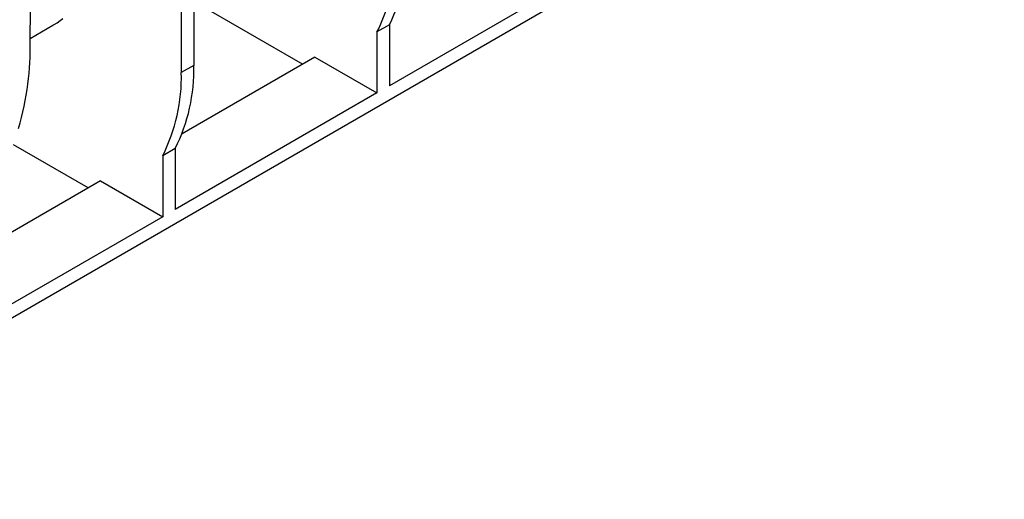
# Model space of a CAD drawing. Units: millimetres. Extents: x 35 to 2065, y 35 to 1450.
# Drawn here: x 1621 to 1845, y 954 to 1063 of the extents above; entities that cross this region are included whole.
import ezdxf

# ---------------------------------------------------------------- set-up
doc = ezdxf.new("R2010")
doc.units = ezdxf.units.MM
doc.header["$LTSCALE"] = 5
doc.layers.add('HAURATON_PRODUCT_CONTOUR', color=7, linetype='Continuous', lineweight=25)

msp = doc.modelspace()

# ---------------------------------------------------------------- linework, layer by layer
at = {"layer": 'HAURATON_PRODUCT_CONTOUR'}
for p, q in [((1870.91, 1140.45), (1548.12, 954.1)), ((1660.9, 1133.53), (1660.9, 1052.82)), ((1658.07, 1131.9), (1658.07, 1051.18)), ((1623.66, 1055.79), (1624, 1112.23)), ((1751.41, 1074.73), (1705.45, 1048.2)), ((1685.65, 1053.09), (1660.9, 1067.38)), ((1623.68, 1058.97), (1628.84, 1061.95)), ((1705.45, 1062.08), (1702.62, 1060.44)), ((1702.62, 1060.44), (1702.62, 1046.56)), ((1705.45, 1062.08), (1705.45, 1048.2)), ((1688.48, 1054.73), (1658.24, 1037.27)), ((1688.48, 1054.73), (1702.62, 1046.56)), ((1660.9, 1052.82), (1658.07, 1051.18)), ((1702.62, 1046.56), (1656.66, 1020.03)), ((1636.86, 1024.93), (1619.84, 1034.75)), ((1656.66, 1033.91), (1653.83, 1032.28)), ((1656.66, 1033.91), (1656.66, 1020.03)), ((1653.83, 1032.28), (1653.83, 1018.4)), ((1639.69, 1026.56), (1603.23, 1005.51)), ((1639.69, 1026.56), (1653.83, 1018.4)), ((1653.83, 1018.4), (1583.12, 977.58))]:
    msp.add_line(p, q, dxfattribs=at)
at = {"layer": 'HAURATON_PRODUCT_CONTOUR', "flags": 128}
for points in [[(1628.84, 1061.95), (1629.1, 1062.1), (1629.8, 1062.54), (1630.47, 1063.01), (1631.12, 1063.51)], [(1620.99, 1038.43), (1621.35, 1039.72), (1621.68, 1041), (1621.99, 1042.28), (1622.27, 1043.56), (1622.53, 1044.82), (1622.76, 1046.08), (1622.96, 1047.33), (1623.14, 1048.58), (1623.29, 1049.81), (1623.42, 1051.03), (1623.52, 1052.24), (1623.59, 1053.44), (1623.64, 1054.62), (1623.66, 1055.79)]]:
    msp.add_lwpolyline(points, dxfattribs=at)
at = {"layer": 'HAURATON_PRODUCT_CONTOUR'}
for centre in [(1670.57, 1079.83), (1667.74, 1078.2), (1621.78, 1051.67), (1618.95, 1050.03)]:
    msp.add_arc(centre, 39.14, 333.0199, 1.6841, dxfattribs=at)

doc.saveas('drawing.dxf')
